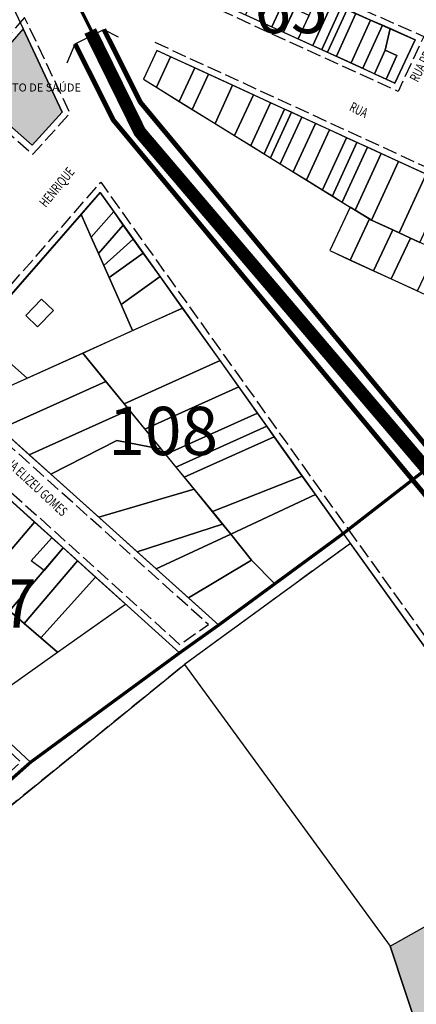
# Model space of a CAD drawing. Extents: x -9218750 to 1462, y -37594759 to 388.
# Drawn here: x -9216681 to -9216558, y -37592844 to -37592538 of the extents above; entities that cross this region are included whole.
import ezdxf
from ezdxf.enums import TextEntityAlignment as Align

# ---------------------------------------------------------------- set-up
doc = ezdxf.new("R2010")
doc.units = 0
doc.header["$LTSCALE"] = 0.05
for name, pattern in [('02', [12, -3, 9]), ('13', [14.5, 10, -2, 0.5, -2]), ('27', [37, 12, -3, 12, -3, 0.5, -3, 0.5, -3])]:
    doc.linetypes.add(name, pattern=pattern)
for name, color, linetype in [('EDIF_PARTICULAR', 24, 'CONTINUOUS'), ('LAGOA_ACUDE_REPRESA', 150, 'CONTINUOUS'), ('LIMITE_DE_SETOR', 212, '27'), ('LOTE_FECHADO', 7, 'CONTINUOUS'), ('PONTE_VIAD_PASSARELA', 2, 'CONTINUOUS'), ('QUADRA', 3, 'CONTINUOUS'), ('RIO_RIACHO_CORREGO', 174, 'CONTINUOUS'), ('TOPON_EDIF_PUB_ESTAD', 1, 'CONTINUOUS'), ('TOPONIMIA_VIAS', 2, 'CONTINUOUS'), ('TOPONÍMIA_DE_QUADRA', 250, 'CONTINUOUS'), ('USODOSOLO_institucional', 80, 'CONTINUOUS'), ('VALA_CANAL', 150, '13'), ('VIA', 1, '02')]:
    doc.layers.add(name, color=color, linetype=linetype)
doc.styles.add('LDUP', font='ARIAL.TTF')
doc.styles.get("Standard").update_dxf_attribs({"font": 'romans.shx', "width": 0.5})

msp = doc.modelspace()

# ---------------------------------------------------------------- hatches: boundary and pattern name
at = {"layer": 'USODOSOLO_institucional', "ltscale": 20}
for points in [[(-9216679.78, -37592541.15), (-9216696.47, -37592560.15), (-9216676.94, -37592577.26), (-9216667.62, -37592566.96)], [(-9216484.65, -37592861.64), (-9216546.85, -37592882.88), (-9216565.84, -37592825.73), (-9216510.71, -37592794.66), (-9216504.36, -37592803.49)]]:
    msp.add_hatch(color=256, dxfattribs=at).paths.add_polyline_path(points)

# ---------------------------------------------------------------- linework, layer by layer
at = {"layer": 'EDIF_PARTICULAR', "ltscale": 20}
for points in [[(-9216678.92, -37592630.04), (-9216674.05, -37592624.99), (-9216670.4, -37592628.52), (-9216675.27, -37592633.57)], [(-9216675.27, -37592633.57), (-9216678.92, -37592630.04), (-9216674.05, -37592624.99), (-9216670.4, -37592628.52)], [(-9216667.33, -37592702.17), (-9216673.26, -37592709.13), (-9216677.32, -37592706.2), (-9216670.84, -37592699.01)]]:
    msp.add_lwpolyline(points, close=True, dxfattribs=at)
at = {"layer": 'LAGOA_ACUDE_REPRESA', "const_width": 4}
msp.add_lwpolyline([(-9216658.96, -37592541.82), (-9216643.56, -37592573.12), (-9216529.08, -37592707.54), (-9216439.6, -37592817.62), (-9216358.35, -37593034.47)], dxfattribs=at)
at = {"layer": 'LIMITE_DE_SETOR', "ltscale": 30, "const_width": 1}
msp.add_lwpolyline([(-9217667.31, -37593822.59, 0.313542), (-9217668.46, -37593822.59, -0.313506), (-9217667.31, -37593822.59), (-9217542.41, -37593909.96), (-9217220.25, -37593522.34), (-9217038.99, -37593329.07), (-9216680, -37593037.11), (-9216741.9, -37592941.3), (-9216794.34, -37592867.88), (-9216788.72, -37592862.82), (-9216739.41, -37592821.26), (-9216727.95, -37592811.6), (-9216687.39, -37592777.42), (-9216677.45, -37592768.62), (-9216631.24, -37592734.74), (-9216619.07, -37592726.08), (-9216580.4, -37592697.69), (-9216554.14, -37592677.33), (-9216643.41, -37592572.07), (-9216741.05, -37592376.84), (-9216902.31, -37592232.85), (-9216952.47, -37592203.12), (-9217007.61, -37592161.33), (-9217166.38, -37592085.49)], format="xyb", dxfattribs=at)
for points in [[(-9216309.51, -37593282.53), (-9216311.34, -37593261.48), (-9216313.51, -37593238.12), (-9216308.28, -37593226.37), (-9216303.06, -37593166.34), (-9216352.76, -37593047.78), (-9216439.54, -37592816.47), (-9216554.14, -37592677.33), (-9216643.41, -37592572.07), (-9216741.05, -37592376.84)], [(-9216687.39, -37592777.42), (-9216677.45, -37592768.62), (-9216631.24, -37592734.74), (-9216619.07, -37592726.08), (-9216580.4, -37592697.69), (-9216554.14, -37592677.33), (-9216439.54, -37592816.47), (-9216352.76, -37593047.78), (-9216303.06, -37593166.34), (-9216308.28, -37593226.37), (-9216313.51, -37593238.12), (-9216311.34, -37593261.48), (-9216309.51, -37593282.53)]]:
    msp.add_lwpolyline(points, dxfattribs=at)
at = {"layer": 'LOTE_FECHADO', "ltscale": 20}
for points in [[(-9216600.26, -37592525.91), (-9216604.84, -37592523.89), (-9216610.73, -37592536.77), (-9216606.18, -37592538.85)], [(-9216596.6, -37592527.52), (-9216600.26, -37592525.91), (-9216606.18, -37592538.85), (-9216602.54, -37592540.51)], [(-9216592.94, -37592529.14), (-9216596.6, -37592527.52), (-9216602.54, -37592540.51), (-9216598.9, -37592542.17)], [(-9216583.8, -37592533.17), (-9216588.37, -37592531.15), (-9216594.35, -37592544.25), (-9216589.81, -37592546.33)], [(-9216591.03, -37592536.97), (-9216595.58, -37592534.9), (-9216598.9, -37592542.17), (-9216594.35, -37592544.25)], [(-9216581.05, -37592534.38), (-9216583.8, -37592533.17), (-9216589.81, -37592546.33), (-9216587.08, -37592547.58)], [(-9216579.22, -37592535.19), (-9216581.05, -37592534.38), (-9216587.08, -37592547.58), (-9216585.26, -37592548.41)], [(-9216576.48, -37592536.4), (-9216579.22, -37592535.19), (-9216585.26, -37592548.41), (-9216582.53, -37592549.65)], [(-9216571.9, -37592538.42), (-9216576.48, -37592536.4), (-9216582.53, -37592549.65), (-9216577.98, -37592551.73)], [(-9216568.24, -37592540.04), (-9216571.9, -37592538.42), (-9216577.98, -37592551.73), (-9216574.34, -37592553.39)], [(-9216679.78, -37592541.15), (-9216696.47, -37592560.15), (-9216676.94, -37592577.26), (-9216667.62, -37592566.96)], [(-9216567.38, -37592547.78), (-9216565.86, -37592541.09), (-9216568.24, -37592540.04), (-9216574.34, -37592553.39), (-9216570.7, -37592555.05)], [(-9216558.1, -37592544.51), (-9216565.86, -37592541.09), (-9216567.38, -37592547.78), (-9216563.74, -37592549.44), (-9216567.07, -37592556.72), (-9216564.34, -37592557.96)], [(-9216634.03, -37592549.79), (-9216638.31, -37592547.82), (-9216642.43, -37592556.78), (-9216638.39, -37592559.28)], [(-9216563.74, -37592549.44), (-9216567.38, -37592547.78), (-9216570.7, -37592555.05), (-9216567.07, -37592556.72)], [(-9216626.52, -37592553.24), (-9216634.03, -37592549.79), (-9216638.39, -37592559.28), (-9216631.3, -37592563.65)], [(-9216622.23, -37592555.21), (-9216626.52, -37592553.24), (-9216631.3, -37592563.65), (-9216627.26, -37592566.15)], [(-9216614.73, -37592558.66), (-9216622.23, -37592555.21), (-9216627.26, -37592566.15), (-9216620.18, -37592570.52)], [(-9216608.3, -37592561.62), (-9216614.73, -37592558.66), (-9216620.18, -37592570.52), (-9216614.11, -37592574.26)], [(-9216602.94, -37592564.08), (-9216608.3, -37592561.62), (-9216614.11, -37592574.26), (-9216609.05, -37592577.38)], [(-9216598.65, -37592566.05), (-9216602.94, -37592564.08), (-9216609.05, -37592577.38), (-9216605, -37592579.88)], [(-9216596.5, -37592567.04), (-9216598.65, -37592566.05), (-9216605, -37592579.88), (-9216602.98, -37592581.13)], [(-9216593.29, -37592568.52), (-9216596.5, -37592567.04), (-9216602.98, -37592581.13), (-9216599.94, -37592583)], [(-9216589, -37592570.49), (-9216593.29, -37592568.52), (-9216599.94, -37592583), (-9216595.9, -37592585.5)], [(-9216584.71, -37592572.46), (-9216589, -37592570.49), (-9216595.9, -37592585.5), (-9216591.85, -37592588)], [(-9216579.35, -37592574.92), (-9216584.71, -37592572.46), (-9216591.85, -37592588), (-9216586.79, -37592591.12)], [(-9216576.13, -37592576.4), (-9216579.35, -37592574.92), (-9216586.79, -37592591.12), (-9216583.76, -37592592.99)], [(-9216572.92, -37592577.88), (-9216576.13, -37592576.4), (-9216583.76, -37592592.99), (-9216580.72, -37592594.87)], [(-9216568.63, -37592579.85), (-9216572.92, -37592577.88), (-9216580.72, -37592594.87), (-9216578.23, -37592596.41), (-9216576.68, -37592597.36)], [(-9216563.27, -37592582.31), (-9216568.63, -37592579.85), (-9216576.68, -37592597.36), (-9216571.62, -37592600.49)], [(-9216554.69, -37592586.25), (-9216563.27, -37592582.31), (-9216571.62, -37592600.49), (-9216563.04, -37592604.43)], [(-9216548.26, -37592589.21), (-9216554.69, -37592586.25), (-9216563.04, -37592604.43), (-9216556.61, -37592607.38)], [(-9216651.66, -37592597.82), (-9216655.84, -37592591.96), (-9216661.77, -37592598.73), (-9216658.64, -37592605.79)], [(-9216572.23, -37592600.11), (-9216578.23, -37592596.41), (-9216584.59, -37592609.93), (-9216578.22, -37592612.86)], [(-9216645.78, -37592634.76), (-9216649.38, -37592626.66), (-9216653.1, -37592618.27), (-9216656.4, -37592610.82), (-9216658.64, -37592605.79), (-9216661.77, -37592598.73), (-9216694.18, -37592635.74), (-9216678.5, -37592649.47), (-9216661.29, -37592641.73)], [(-9216648.68, -37592602), (-9216651.66, -37592597.82), (-9216658.64, -37592605.79), (-9216656.4, -37592610.82)], [(-9216565, -37592603.53), (-9216571.62, -37592600.49), (-9216572.23, -37592600.11), (-9216578.22, -37592612.86), (-9216570.96, -37592616.2)], [(-9216559.55, -37592606.03), (-9216565, -37592603.53), (-9216570.96, -37592616.2), (-9216565.5, -37592618.7)], [(-9216551.37, -37592609.79), (-9216559.55, -37592606.03), (-9216565.5, -37592618.7), (-9216557.33, -37592622.46)], [(-9216642.48, -37592610.69), (-9216645.58, -37592606.34), (-9216654.75, -37592614.54), (-9216653.1, -37592618.27)], [(-9216637.25, -37592618.01), (-9216642.48, -37592610.69), (-9216653.1, -37592618.27), (-9216649.38, -37592626.66)], [(-9216630.28, -37592627.78), (-9216637.25, -37592618.01), (-9216649.38, -37592626.66), (-9216645.78, -37592634.76)], [(-9216630.28, -37592627.78), (-9216661.29, -37592641.73), (-9216648.42, -37592657.45), (-9216618.66, -37592644.06)], [(-9216654.08, -37592650.52), (-9216661.29, -37592641.73), (-9216695.71, -37592657.21), (-9216686.79, -37592665.23)], [(-9216612.86, -37592652.2), (-9216618.66, -37592644.06), (-9216648.42, -37592657.45), (-9216641.98, -37592665.3)], [(-9216654.08, -37592650.52), (-9216686.79, -37592665.23), (-9216677.86, -37592673.25), (-9216646.88, -37592659.32)], [(-9216607.05, -37592660.34), (-9216612.86, -37592652.2), (-9216641.98, -37592665.3), (-9216635.54, -37592673.16)], [(-9216646.88, -37592659.32), (-9216677.86, -37592673.25), (-9216671.17, -37592679.27), (-9216650.68, -37592668.81), (-9216636.86, -37592671.56)], [(-9216604.14, -37592664.41), (-9216607.05, -37592660.34), (-9216635.54, -37592673.16), (-9216632.33, -37592677.09)], [(-9216601.82, -37592667.67), (-9216604.14, -37592664.41), (-9216632.33, -37592677.09), (-9216629.75, -37592680.23)], [(-9216636.86, -37592671.56), (-9216650.68, -37592668.81), (-9216671.17, -37592679.27), (-9216656.29, -37592692.64), (-9216626.72, -37592683.94)], [(-9216601.82, -37592667.67), (-9216629.75, -37592680.23), (-9216621.01, -37592690.9), (-9216593.11, -37592679.88)], [(-9216589.04, -37592685.58), (-9216593.11, -37592679.88), (-9216621.01, -37592690.9), (-9216615.31, -37592697.86)], [(-9216626.72, -37592683.94), (-9216656.29, -37592692.64), (-9216644.39, -37592703.33), (-9216617.85, -37592694.77)], [(-9216676.24, -37592694.13), (-9216685.15, -37592686.09), (-9216702.24, -37592706.08), (-9216693.1, -37592713.9)], [(-9216667.33, -37592702.17), (-9216676.24, -37592694.13), (-9216693.1, -37592713.9), (-9216683.98, -37592721.7)], [(-9216615.31, -37592697.86), (-9216617.85, -37592694.77), (-9216644.39, -37592703.33), (-9216638.44, -37592708.68)], [(-9216662.88, -37592706.19), (-9216667.33, -37592702.17), (-9216683.98, -37592721.7), (-9216679.42, -37592725.6)], [(-9216657.29, -37592711.24), (-9216662.88, -37592706.19), (-9216679.42, -37592725.6), (-9216674.24, -37592730.03)], [(-9216648.02, -37592719.6), (-9216657.29, -37592711.24), (-9216674.24, -37592730.03), (-9216669.06, -37592734.46)], [(-9216669.06, -37592734.46), (-9216683.98, -37592721.7), (-9216703.46, -37592744.44), (-9216694.71, -37592752.57)], [(-9216629.68, -37592738.34), (-9216565.84, -37592825.73), (-9216546.85, -37592882.88), (-9216527.85, -37592940.03), (-9216505.15, -37593008.84), (-9216478.3, -37593091.62), (-9216670.22, -37593037.32), (-9216786.69, -37592865.81)]]:
    msp.add_lwpolyline(points, close=True, dxfattribs=at)
for points in [[(-9216648.68, -37592602), (-9216656.4, -37592610.82), (-9216654.75, -37592614.54), (-9216645.58, -37592606.34), (-9216648.68, -37592602)], [(-9216699.32, -37592641.6), (-9216686.81, -37592653.21), (-9216678.5, -37592649.47), (-9216694.18, -37592635.74), (-9216699.32, -37592641.6)], [(-9216589.04, -37592685.58), (-9216615.31, -37592697.86), (-9216608.86, -37592705.97), (-9216601.65, -37592713.29), (-9216580.4, -37592697.69), (-9216589.04, -37592685.58)], [(-9216615.31, -37592697.86), (-9216638.44, -37592708.68), (-9216628.44, -37592717.66), (-9216608.86, -37592705.97), (-9216615.31, -37592697.86)], [(-9216578.19, -37592700.76), (-9216629.68, -37592738.34), (-9216565.84, -37592825.73), (-9216510.71, -37592794.66), (-9216578.19, -37592700.76)], [(-9216608.86, -37592705.97), (-9216628.44, -37592717.66), (-9216619.07, -37592726.08), (-9216601.65, -37592713.29), (-9216608.86, -37592705.97)], [(-9216484.65, -37592861.64), (-9216546.85, -37592882.88), (-9216565.84, -37592825.73), (-9216510.71, -37592794.66), (-9216504.36, -37592803.49), (-9216484.65, -37592861.64)]]:
    msp.add_lwpolyline(points, dxfattribs=at)
at = {"layer": 'PONTE_VIAD_PASSARELA', "linetype": 'Continuous', "flags": 128}
msp.add_lwpolyline([(-9216666.08, -37592551.71), (-9216663.65, -37592545.78), (-9216656.36, -37592542.14), (-9216654.71, -37592541.3), (-9216650.29, -37592543.61)], dxfattribs=at)
at = {"layer": 'QUADRA', "ltscale": 20}
for points in [[(-9216733.26, -37592427.61), (-9216687.83, -37592524.04), (-9216679.78, -37592541.15), (-9216667.62, -37592566.96), (-9216676.94, -37592577.26), (-9216696.47, -37592560.15), (-9216708.29, -37592549.71), (-9216781.32, -37592484), (-9216735.37, -37592427.36)], [(-9216638.31, -37592547.82), (-9216642.43, -37592556.78), (-9216578.23, -37592596.41), (-9216584.59, -37592609.93), (-9216545.51, -37592627.89), (-9216551.73, -37592641.54), (-9216543.71, -37592645.23), (-9216546.69, -37592651.56), (-9216544.22, -37592660.4), (-9216539.67, -37592662.49), (-9216512.88, -37592605.47)], [(-9216580.4, -37592697.69), (-9216504.36, -37592803.49), (-9216464.94, -37592919.8), (-9216442.2, -37592989.13), (-9216415.23, -37593072.12), (-9216478.3, -37593091.62), (-9216670.22, -37593037.32), (-9216788.72, -37592862.82), (-9216739.41, -37592821.26), (-9216727.95, -37592811.6), (-9216687.39, -37592777.42), (-9216677.45, -37592768.62), (-9216631.24, -37592734.74), (-9216619.07, -37592726.08)]]:
    msp.add_lwpolyline(points, close=True, dxfattribs=at)
at = {"layer": 'QUADRA'}
for points in [[(-9216666.14, -37592496.84), (-9216558.1, -37592544.51), (-9216564.34, -37592557.96), (-9216655.3, -37592516.41), (-9216657.89, -37592514.77), (-9216662.07, -37592511.78), (-9216664.85, -37592508.68), (-9216666.46, -37592505.25), (-9216666.88, -37592501.3), (-9216666.14, -37592496.84)], [(-9216705.38, -37592648.53), (-9216655.84, -37592591.96), (-9216580.4, -37592697.69), (-9216619.07, -37592726.08)], [(-9216714.11, -37592659.96), (-9216749.64, -37592701.51), (-9216677.45, -37592768.62), (-9216631.24, -37592734.74)]]:
    msp.add_lwpolyline(points, close=True, dxfattribs=at)
at = {"layer": 'RIO_RIACHO_CORREGO', "const_width": 1.5}
for points in [[(-9216353.76, -37593032.22), (-9216437.83, -37592810.86), (-9216643.37, -37592563.92), (-9216654.71, -37592541.3)], [(-9216363.11, -37593035.77), (-9216446.59, -37592815.97), (-9216651.79, -37592569.43), (-9216663.65, -37592545.78)]]:
    msp.add_lwpolyline(points, dxfattribs=at)
at = {"layer": 'VALA_CANAL', "ltscale": 10, "flags": 128}
msp.add_lwpolyline([(-9216578.19, -37592700.76), (-9216629.68, -37592738.34), (-9216786.69, -37592865.81), (-9216788.72, -37592862.82), (-9216805.38, -37592848.91), (-9216815.73, -37592859.78), (-9216825.22, -37592877.97), (-9216830.9, -37592882.93), (-9216848.61, -37592903.97), (-9216853.36, -37592916.85), (-9216871.15, -37592938.45), (-9216871.12, -37592942.83), (-9216869.43, -37592945.47), (-9216868.08, -37592948.51), (-9216888.12, -37592971.97)], dxfattribs=at)
at = {"layer": 'VIA', "ltscale": 10, "flags": 128}
for points in [[(-9216667.69, -37592493.97), (-9216555.43, -37592543.5), (-9216563.36, -37592560.61), (-9216656.25, -37592518.17), (-9216659.01, -37592516.43), (-9216663.41, -37592513.28), (-9216666.54, -37592509.79), (-9216668.41, -37592505.8), (-9216668.9, -37592501.24)], [(-9216679.32, -37592537.59), (-9216699.29, -37592560.33), (-9216676.78, -37592580.06), (-9216665.22, -37592567.29)], [(-9216578.77, -37592696.53), (-9216502.56, -37592802.57), (-9216463.05, -37592919.16), (-9216440.3, -37592988.5), (-9216412.7, -37593073.43), (-9216478.26, -37593093.7), (-9216671.47, -37593039.06), (-9216790.23, -37592864.16), (-9216848.07, -37592815.91), (-9216803.52, -37592763.44), (-9216739.39, -37592818.63), (-9216731.02, -37592811.58), (-9216796.34, -37592754.93), (-9216758.53, -37592711.14), (-9216687.38, -37592774.74), (-9216680.43, -37592768.59), (-9216752.41, -37592701.67), (-9216714.3, -37592657.1), (-9216631.09, -37592732.18), (-9216622.26, -37592725.9), (-9216708.19, -37592648.69), (-9216655.68, -37592588.75), (-9216578.77, -37592696.53)]]:
    msp.add_lwpolyline(points, close=True, dxfattribs=at)
msp.add_lwpolyline([(-9216538.71, -37592665.14), (-9216510.21, -37592604.5), (-9216639.3, -37592545.17)], dxfattribs=at)

# ---------------------------------------------------------------- texts
at = {"layer": 'TOPON_EDIF_PUB_ESTAD', "insert": (-9216689.95, -37592558.09), "char_height": 2.5, "width": 28.3534, "attachment_point": 1, "style": 'LDUP'}
msp.add_mtext('POSTO DE SAÚDE', dxfattribs=at)
at = {"layer": 'TOPONIMIA_VIAS', "style": 'LDUP', "width": 0.7}
for s, rotation, p in [('RUA PROJETADA 175', 62.4977, (-9216557.27, -37592557.9)), ('HENRIQUE', 50.6954, (-9216672.71, -37592596.76)), ('RUA ELIZEU GOMES', 317.1008, (-9216686.96, -37592674.67))]:
    msp.add_text(s, height=3, rotation=rotation, dxfattribs=at).set_placement(p)
msp.add_text('RUA', height=3, rotation=334.4709, dxfattribs=at).set_placement((-9216578.11, -37592565.08), align=Align.MIDDLE_LEFT)
at = {"layer": 'TOPONÍMIA_DE_QUADRA'}
for s, p in [('65', (-9216596.61, -37592534.99)), ('108', (-9216636.29, -37592665.88)), ('107', (-9216692.54, -37592719.43))]:
    msp.add_text(s, height=15, dxfattribs=at).set_placement(p, align=Align.MIDDLE_CENTER)

doc.saveas('drawing.dxf')
